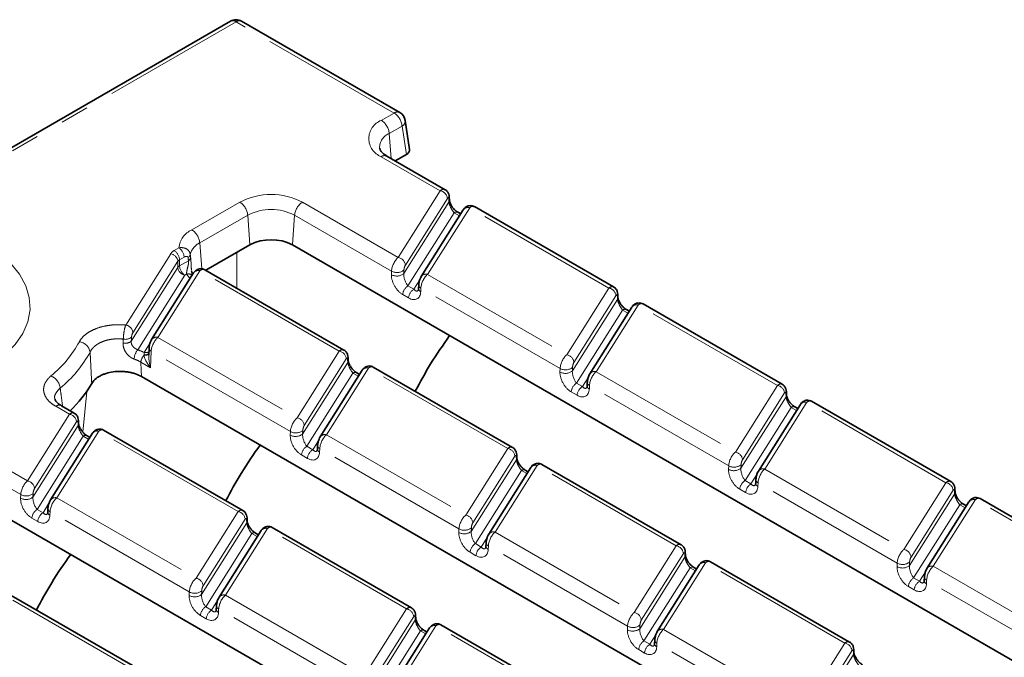
# Model space of a CAD drawing. Units: millimetres. Extents: x 8 to 418, y 1 to 291.
# Drawn here: x 349 to 393, y 141 to 170 of the extents above; entities that cross this region are included whole.
import ezdxf

# ---------------------------------------------------------------- set-up
doc = ezdxf.new("R2010")
doc.units = ezdxf.units.MM
doc.linetypes.add('PHANTOM', pattern=[12.7, 6.35, -1.27, 1.27, -1.27, 1.27, -1.27])

msp = doc.modelspace()

# ---------------------------------------------------------------- linework, layer by layer
at = {"color": 7, "linetype": 'Continuous', "lineweight": 35}
for p, q in [((358.642, 169.506), (344.565, 161.379)), ((366.143, 165.464), (359.142, 169.506)), ((366.581, 163.831), (366.387, 165.106)), ((368.151, 162.046), (365.577, 163.532)), ((366.436, 163.603), (365.945, 163.32)), ((368.341, 161.578), (368.336, 161.717)), ((368.958, 161.154), (367.096, 158.201)), ((368.842, 160.97), (368.717, 161.043)), ((375.616, 157.737), (369.451, 161.296)), ((359.505, 159.602), (357.554, 158.476)), ((397.754, 138.61), (361.391, 159.602)), ((357.015, 158.361), (355.153, 155.407)), ((363.673, 154.944), (357.508, 158.502)), ((366.983, 157.812), (366.977, 157.655)), ((375.806, 157.269), (375.8, 157.407)), ((383.08, 153.428), (376.916, 156.986)), ((376.423, 156.845), (374.561, 153.892)), ((376.307, 156.661), (376.182, 156.733)), ((355.04, 155.019), (355.028, 154.716)), ((363.863, 154.475), (363.857, 154.614)), ((364.48, 154.051), (362.618, 151.098)), ((364.364, 153.868), (364.239, 153.94)), ((371.137, 150.634), (364.973, 154.193)), ((387.594, 134.787), (354.706, 153.773)), ((374.447, 153.503), (374.441, 153.346)), ((383.271, 152.96), (383.265, 153.098)), ((390.545, 149.119), (384.381, 152.677)), ((351.73, 152.15), (351.158, 152.48)), ((383.888, 152.536), (382.026, 149.582)), ((383.772, 152.352), (383.647, 152.424)), ((351.92, 151.682), (351.914, 151.82)), ((359.195, 147.841), (353.03, 151.399)), ((352.537, 151.258), (350.675, 148.305)), ((352.421, 151.074), (352.296, 151.146)), ((362.504, 150.709), (362.498, 150.552)), ((371.328, 150.166), (371.322, 150.304)), ((371.945, 149.742), (370.083, 146.789)), ((371.829, 149.558), (371.704, 149.631)), ((378.602, 146.325), (372.438, 149.884)), ((380.102, 129.424), (345.649, 149.313)), ((381.912, 149.194), (381.906, 149.036)), ((390.736, 148.65), (390.73, 148.789)), ((398.01, 144.809), (391.845, 148.368)), ((350.561, 147.916), (350.555, 147.758)), ((391.352, 148.226), (389.49, 145.273)), ((391.236, 148.043), (391.111, 148.115)), ((359.385, 147.372), (359.379, 147.511)), ((360.002, 146.948), (358.14, 143.995)), ((366.659, 143.531), (360.495, 147.09)), ((359.886, 146.765), (359.761, 146.837)), ((369.969, 146.4), (369.963, 146.243)), ((378.793, 145.857), (378.787, 145.995)), ((379.409, 145.433), (377.547, 142.48)), ((379.294, 145.249), (379.168, 145.321)), ((386.067, 142.016), (379.902, 145.574)), ((389.377, 144.884), (389.371, 144.727)), ((354.716, 140.738), (348.552, 144.296)), ((358.026, 143.607), (358.02, 143.449)), ((366.85, 143.063), (366.844, 143.202)), ((367.466, 142.639), (365.605, 139.686)), ((374.124, 139.222), (367.96, 142.781)), ((367.351, 142.455), (367.226, 142.528)), ((377.434, 142.091), (377.428, 141.933)), ((386.257, 141.547), (386.251, 141.686))]:
    msp.add_line(p, q, dxfattribs=at)
at = {"color": 7, "linetype": 'PHANTOM', "lineweight": 18}
for p, q in [((358.892, 169.481), (344.815, 161.354)), ((365.893, 165.439), (358.892, 169.481)), ((365.327, 165.113), (365.893, 165.439)), ((366.245, 164.863), (365.679, 164.537)), ((366.436, 163.603), (366.245, 164.863)), ((365.679, 164.537), (365.76, 163.427)), ((367.94, 161.999), (365.327, 163.507)), ((366.078, 159.046), (367.94, 161.999)), ((356.936, 160.269), (359.058, 161.493)), ((361.839, 161.493), (366.078, 159.046)), ((366.323, 158.327), (368.322, 161.498)), ((368.253, 161.661), (366.391, 158.708)), ((368.322, 161.498), (368.316, 161.636)), ((359.41, 160.917), (357.288, 159.693)), ((359.41, 160.917), (359.505, 159.602)), ((361.486, 160.917), (361.391, 159.602)), ((365.78, 158.438), (361.486, 160.917)), ((368.551, 161.026), (366.507, 157.785)), ((369.24, 161.248), (367.378, 158.295)), ((368.79, 160.888), (368.551, 161.026)), ((375.405, 157.69), (369.24, 161.248)), ((357.288, 159.693), (357.372, 158.542)), ((354.009, 156.052), (356, 159.211)), ((356.155, 159.351), (356.36, 159.47)), ((358.933, 159.272), (358.931, 157.681)), ((356.313, 158.873), (354.322, 155.714)), ((356.313, 158.601), (356.313, 158.873)), ((356.596, 159.061), (356.391, 158.943)), ((356.391, 158.943), (356.391, 158.671)), ((356.391, 158.671), (356.789, 158.901)), ((354.254, 155.335), (356.313, 158.601)), ((357.297, 158.455), (355.435, 155.502)), ((356.705, 158.308), (356.627, 158.263)), ((363.462, 154.896), (357.297, 158.455)), ((365.775, 158.281), (365.78, 158.438)), ((366.329, 158.484), (366.323, 158.327)), ((367.378, 158.295), (373.543, 154.737)), ((356.627, 158.263), (354.54, 154.953)), ((366.768, 157.635), (367.032, 158.054)), ((366.507, 157.785), (366.768, 157.635)), ((367.081, 157.688), (367.075, 157.53)), ((373.245, 154.129), (367.081, 157.688)), ((373.543, 154.737), (375.405, 157.69)), ((366.533, 157.251), (366.273, 157.401)), ((373.787, 154.018), (375.786, 157.189)), ((375.718, 157.352), (373.856, 154.399)), ((375.786, 157.189), (375.78, 157.327)), ((376.015, 156.717), (373.972, 153.476)), ((376.705, 156.939), (374.843, 153.986)), ((376.255, 156.578), (376.015, 156.717)), ((382.869, 153.381), (376.705, 156.939)), ((354.823, 154.839), (355.089, 155.261)), ((355.435, 155.502), (361.6, 151.943)), ((355.138, 154.894), (355.11, 154.158)), ((361.302, 151.336), (355.138, 154.894)), ((361.6, 151.943), (363.462, 154.896)), ((355.11, 154.158), (354.678, 154.407)), ((361.844, 151.224), (363.843, 154.395)), ((363.775, 154.558), (361.913, 151.605)), ((363.843, 154.395), (363.837, 154.533)), ((364.072, 153.923), (362.029, 150.683)), ((364.762, 154.146), (362.9, 151.193)), ((364.312, 153.785), (364.072, 153.923)), ((370.926, 150.587), (364.762, 154.146)), ((373.239, 153.972), (373.245, 154.129)), ((373.793, 154.175), (373.787, 154.018)), ((374.843, 153.986), (381.007, 150.428)), ((374.232, 153.326), (374.496, 153.745)), ((352.284, 153.115), (352.104, 151.312)), ((373.997, 152.942), (373.737, 153.092)), ((373.972, 153.476), (374.232, 153.326)), ((374.546, 153.379), (374.54, 153.221)), ((380.71, 149.82), (374.546, 153.379)), ((381.007, 150.428), (382.869, 153.381)), ((381.252, 149.708), (383.251, 152.879)), ((383.182, 153.043), (381.321, 150.09)), ((384.17, 152.63), (382.308, 149.677)), ((383.251, 152.879), (383.245, 153.018)), ((390.334, 149.071), (384.17, 152.63)), ((351.519, 152.103), (350.908, 152.455)), ((383.48, 152.408), (381.437, 149.167)), ((383.72, 152.269), (383.48, 152.408)), ((349.657, 149.15), (351.519, 152.103)), ((351.832, 151.765), (349.97, 148.812)), ((349.901, 148.431), (351.901, 151.601)), ((352.819, 151.352), (350.957, 148.399)), ((351.901, 151.601), (351.895, 151.74)), ((358.983, 147.794), (352.819, 151.352)), ((361.296, 151.178), (361.302, 151.336)), ((361.85, 151.382), (361.844, 151.224)), ((346.049, 151.233), (349.657, 149.15)), ((352.129, 151.13), (350.086, 147.889)), ((352.369, 150.991), (352.129, 151.13)), ((362.289, 150.533), (362.553, 150.951)), ((362.9, 151.193), (369.064, 147.634)), ((349.359, 148.542), (345.696, 150.657)), ((362.029, 150.683), (362.289, 150.533)), ((362.603, 150.585), (362.597, 150.428)), ((368.767, 147.026), (362.603, 150.585)), ((369.064, 147.634), (370.926, 150.587)), ((362.054, 150.149), (361.794, 150.299)), ((369.309, 146.915), (371.308, 150.086)), ((371.24, 150.249), (369.378, 147.296)), ((371.308, 150.086), (371.302, 150.224)), ((371.537, 149.614), (369.494, 146.373)), ((372.227, 149.836), (370.365, 146.883)), ((371.777, 149.476), (371.537, 149.614)), ((378.391, 146.278), (372.227, 149.836)), ((380.704, 149.662), (380.71, 149.82)), ((381.258, 149.866), (381.252, 149.708)), ((382.308, 149.677), (388.472, 146.118)), ((381.437, 149.167), (381.697, 149.017)), ((381.697, 149.017), (381.961, 149.436)), ((381.462, 148.633), (381.202, 148.783)), ((382.01, 149.069), (382.004, 148.912)), ((388.175, 145.511), (382.01, 149.069)), ((388.472, 146.118), (390.334, 149.071)), ((390.647, 148.733), (388.785, 145.78)), ((390.716, 148.57), (390.71, 148.708)), ((349.353, 148.385), (349.359, 148.542)), ((349.907, 148.588), (349.901, 148.431)), ((350.957, 148.399), (357.122, 144.84)), ((388.717, 145.399), (390.716, 148.57)), ((391.634, 148.321), (389.772, 145.368)), ((397.799, 144.762), (391.634, 148.321)), ((350.086, 147.889), (350.346, 147.739)), ((350.346, 147.739), (350.61, 148.158)), ((390.945, 148.098), (388.902, 144.858)), ((391.184, 147.96), (390.945, 148.098)), ((350.112, 147.355), (349.852, 147.505)), ((350.66, 147.791), (350.654, 147.634)), ((356.824, 144.233), (350.66, 147.791)), ((357.122, 144.84), (358.983, 147.794)), ((359.297, 147.456), (357.435, 144.502)), ((359.365, 147.292), (359.359, 147.431)), ((357.366, 144.121), (359.365, 147.292)), ((360.284, 147.043), (358.422, 144.09)), ((366.448, 143.484), (360.284, 147.043)), ((368.761, 146.869), (368.767, 147.026)), ((369.315, 147.072), (369.309, 146.915)), ((359.594, 146.82), (357.551, 143.58)), ((359.834, 146.682), (359.594, 146.82)), ((369.754, 146.223), (370.018, 146.642)), ((370.365, 146.883), (376.529, 143.325)), ((369.494, 146.373), (369.754, 146.223)), ((370.067, 146.276), (370.061, 146.118)), ((376.232, 142.717), (370.067, 146.276)), ((376.529, 143.325), (378.391, 146.278)), ((369.519, 145.839), (369.259, 145.989)), ((376.774, 142.606), (378.773, 145.776)), ((378.704, 145.94), (376.842, 142.987)), ((378.773, 145.776), (378.767, 145.915)), ((379.002, 145.305), (376.959, 142.064)), ((379.691, 145.527), (377.829, 142.574)), ((379.241, 145.166), (379.002, 145.305)), ((385.856, 141.969), (379.691, 145.527)), ((388.169, 145.353), (388.175, 145.511)), ((388.723, 145.557), (388.717, 145.399)), ((389.772, 145.368), (395.937, 141.809)), ((388.902, 144.858), (389.162, 144.708)), ((389.162, 144.708), (389.426, 145.126)), ((388.927, 144.324), (388.667, 144.474)), ((389.475, 144.76), (389.469, 144.603)), ((395.639, 141.201), (389.475, 144.76)), ((354.505, 140.691), (348.341, 144.249)), ((356.818, 144.075), (356.824, 144.233)), ((357.372, 144.279), (357.366, 144.121)), ((358.422, 144.09), (364.586, 140.531)), ((357.551, 143.58), (357.811, 143.43)), ((357.811, 143.43), (358.075, 143.848)), ((358.124, 143.482), (358.118, 143.325)), ((364.289, 139.924), (358.124, 143.482)), ((364.586, 140.531), (366.448, 143.484)), ((357.576, 143.046), (357.316, 143.196)), ((366.761, 143.146), (364.899, 140.193)), ((366.83, 142.983), (366.824, 143.121)), ((364.831, 139.812), (366.83, 142.983)), ((367.748, 142.734), (365.887, 139.78)), ((373.913, 139.175), (367.748, 142.734)), ((376.226, 142.56), (376.232, 142.717)), ((376.78, 142.763), (376.774, 142.606)), ((367.059, 142.511), (365.016, 139.271)), ((367.299, 142.373), (367.059, 142.511)), ((377.219, 141.914), (377.483, 142.333)), ((377.829, 142.574), (383.994, 139.015)), ((376.959, 142.064), (377.219, 141.914)), ((377.532, 141.966), (377.526, 141.809)), ((383.696, 138.408), (377.532, 141.966)), ((383.994, 139.015), (385.856, 141.969)), ((376.984, 141.53), (376.724, 141.68)), ((384.238, 138.296), (386.238, 141.467)), ((386.169, 141.631), (384.307, 138.677)), ((386.238, 141.467), (386.232, 141.606))]:
    msp.add_line(p, q, dxfattribs=at)
at = {"color": 7, "linetype": 'PHANTOM', "lineweight": 18, "flags": 128}
msp.add_lwpolyline([(347.785, 159.639), (348.394, 159.236), (348.902, 158.789), (349.301, 158.305), (349.581, 157.795), (349.738, 157.268), (349.77, 156.733), (349.675, 156.201), (349.456, 155.681), (349.116, 155.183), (348.662, 154.717), (348.101, 154.29), (347.446, 153.912), (346.707, 153.589), (345.899, 153.327), (345.037, 153.13), (344.137, 153.004), (343.214, 152.949), (342.288, 152.967), (341.375, 153.058), (340.491, 153.22), (339.654, 153.45), (338.879, 153.743), (338.18, 154.095)], dxfattribs=at)
at = {"color": 7, "linetype": 'Continuous', "lineweight": 35}
for centre, radius, start, end in [((358.892, 169.073), 0.5, 60.0027, 119.9973), ((365.893, 165.031), 0.5, 8.6163, 60.0027), ((360.448, 157.782), 2.049, 62.6097, 117.3903), ((348.01, 156.023), 5.168, 313.196, 330.3496)]:
    msp.add_arc(centre, radius, start, end, dxfattribs=at)
at = {"color": 7, "linetype": 'PHANTOM', "lineweight": 18}
for centre, radius, start, end in [((358.746, 169.28), 0.249, 54.0182, 114.6714), ((359.039, 169.28), 0.249, 65.3286, 125.9818), ((366.039, 165.238), 0.249, 65.3286, 125.9818), ((365.472, 164.786), 0.777, 5.689, 57.1991), ((365.632, 164.31), 0.859, 110.7834, 249.2166), ((364.906, 164.46), 0.777, 5.689, 57.1991), ((366.13, 165.094), 0.258, 296.6225, 2.6524), ((365.94, 163.9), 0.688, 112.2291, 181.272), ((365.473, 163.306), 0.249, 65.3286, 125.9818), ((360.448, 158.81), 3.023, 62.6097, 117.3903), ((367.874, 161.624), 0.381, 5.6203, 80.0243), ((358.637, 160.84), 0.777, 5.689, 57.1991), ((362.259, 160.84), 0.777, 122.8009, 174.311), ((368.184, 161.711), 0.151, 330.2811, 2.0449), ((368.19, 161.573), 0.151, 330.2815, 2.0267), ((360.448, 158.913), 2.257, 62.6097, 117.3903), ((368.648, 160.897), 0.161, 64.4132, 126.8973), ((369.167, 161), 0.259, 73.5455, 143.4757), ((357.346, 159.366), 0.991, 114.4206, 174.0136), ((356.515, 159.616), 0.777, 5.689, 57.1991), ((357.633, 158.978), 0.793, 115.7716, 165.3703), ((356.365, 158.964), 0.44, 118.4285, 145.9348), ((355.934, 158.835), 0.381, 5.6203, 80.0243), ((355.879, 158.92), 0.512, 2.6055, 57.3945), ((356.084, 159.038), 0.512, 2.6055, 57.3945), ((356.651, 159.222), 0.219, 303.3163, 348.7254), ((356.496, 158.75), 0.22, 118.4285, 145.9348), ((356.667, 159.085), 0.221, 303.513, 347.9492), ((366.012, 158.671), 0.381, 5.6203, 80.0243), ((356.496, 158.477), 0.22, 118.4285, 145.9348), ((356.693, 158.638), 0.381, 185.6203, 260.0243), ((356.903, 158.694), 0.512, 182.6055, 237.3945), ((356.777, 158.039), 0.278, 51.5057, 104.983), ((357.498, 158.819), 0.944, 212.784, 227.7449), ((357.224, 158.206), 0.259, 73.5455, 143.4757), ((366.014, 158.72), 0.5, 241.4534, 308.1453), ((366.02, 158.878), 0.5, 241.4534, 308.1453), ((367.305, 158.047), 0.259, 73.5394, 143.5773), ((366.788, 157.35), 0.518, 122.8009, 174.311), ((367.048, 157.2), 0.518, 122.8009, 174.311), ((367.126, 157.672), 0.15, 186.4865, 250.0996), ((367.132, 157.829), 0.15, 186.4901, 250.0991), ((375.338, 157.315), 0.381, 5.6203, 80.0243), ((375.649, 157.402), 0.151, 330.2811, 2.0449), ((375.655, 157.264), 0.151, 330.2815, 2.0267), ((376.112, 156.588), 0.161, 64.4132, 126.8973), ((376.631, 156.69), 0.259, 73.5455, 143.4757), ((353.943, 155.677), 0.381, 5.6203, 80.0243), ((347.522, 157.718), 5.043, 309.0071, 331.5256), ((351.876, 154.754), 0.565, 10.6085, 82.0679), ((353.986, 155.693), 0.448, 258.2034, 306.8219), ((353.995, 155.869), 0.45, 257.9348, 306.7902), ((355.362, 155.253), 0.259, 73.5394, 143.5773), ((347.763, 157.39), 5.311, 309.0071, 331.5256), ((355.088, 154.501), 0.71, 140.4879, 176.2603), ((354.894, 155.127), 0.297, 256.2087, 298.1818), ((355.189, 155.036), 0.15, 186.4901, 250.0991), ((363.396, 154.521), 0.381, 5.6203, 80.0243), ((355.207, 154.35), 0.532, 136.7605, 173.8848), ((354.874, 154.96), 0.23, 255.88, 312.8736), ((354.863, 154.943), 0.232, 259.1497, 316.275), ((363.706, 154.608), 0.151, 330.2811, 2.0449), ((363.712, 154.47), 0.151, 330.2815, 2.0267), ((373.477, 154.361), 0.381, 5.6203, 80.0243), ((364.169, 153.794), 0.161, 64.4132, 126.8973), ((364.688, 153.897), 0.259, 73.5455, 143.4757), ((373.478, 154.411), 0.5, 241.4534, 308.1453), ((373.484, 154.569), 0.5, 241.4534, 308.1453), ((374.769, 153.737), 0.259, 73.5394, 143.5773), ((350.432, 153.172), 0.68, 7.6765, 67.1875), ((374.597, 153.52), 0.15, 186.4901, 250.0991), ((374.253, 153.041), 0.518, 122.8009, 174.311), ((374.513, 152.891), 0.518, 122.8009, 174.311), ((374.591, 153.363), 0.15, 186.4865, 250.0996), ((382.803, 153.005), 0.381, 5.6203, 80.0243), ((383.114, 153.093), 0.151, 330.2811, 2.0449), ((383.12, 152.954), 0.151, 330.2815, 2.0267), ((384.096, 152.381), 0.259, 73.5455, 143.4757), ((351.054, 152.262), 0.242, 64.4132, 126.8973), ((383.577, 152.278), 0.161, 64.4132, 126.8973), ((351.453, 151.727), 0.381, 5.6203, 80.0243), ((351.763, 151.815), 0.151, 330.2811, 2.0449), ((361.534, 151.568), 0.381, 5.6203, 80.0243), ((351.769, 151.676), 0.151, 330.2815, 2.0267), ((352.746, 151.103), 0.259, 73.5455, 143.4757), ((361.541, 151.775), 0.5, 241.4534, 308.1453), ((352.226, 151.001), 0.161, 64.4132, 126.8973), ((361.535, 151.618), 0.5, 241.4534, 308.1453), ((362.827, 150.944), 0.259, 73.5394, 143.5773), ((362.31, 150.247), 0.518, 122.8009, 174.311), ((362.57, 150.097), 0.518, 122.8009, 174.311), ((362.648, 150.569), 0.15, 186.4865, 250.0996), ((362.654, 150.726), 0.15, 186.4901, 250.0991), ((370.86, 150.212), 0.381, 5.6203, 80.0243), ((371.171, 150.299), 0.151, 330.2811, 2.0449), ((371.177, 150.161), 0.151, 330.2815, 2.0267), ((380.941, 150.052), 0.381, 5.6203, 80.0243), ((371.634, 149.485), 0.161, 64.4132, 126.8973), ((372.153, 149.588), 0.259, 73.5455, 143.4757), ((380.943, 150.102), 0.5, 241.4534, 308.1453), ((380.949, 150.259), 0.5, 241.4534, 308.1453), ((382.234, 149.428), 0.259, 73.5394, 143.5773), ((349.591, 148.774), 0.381, 5.6203, 80.0243), ((381.717, 148.732), 0.518, 122.8009, 174.311), ((382.061, 149.211), 0.15, 186.4901, 250.0991), ((381.977, 148.581), 0.518, 122.8009, 174.311), ((382.055, 149.053), 0.15, 186.4865, 250.0996), ((390.268, 148.696), 0.381, 5.6203, 80.0243), ((390.579, 148.783), 0.151, 330.2811, 2.0449), ((349.592, 148.824), 0.5, 241.4534, 308.1453), ((349.598, 148.982), 0.5, 241.4534, 308.1453), ((350.884, 148.15), 0.259, 73.5394, 143.5773), ((390.584, 148.645), 0.151, 330.2815, 2.0267), ((391.561, 148.072), 0.259, 73.5455, 143.4757), ((350.367, 147.454), 0.518, 122.8009, 174.311), ((350.711, 147.933), 0.15, 186.4901, 250.0991), ((391.042, 147.969), 0.161, 64.4132, 126.8973), ((350.627, 147.304), 0.518, 122.8009, 174.311), ((350.705, 147.775), 0.15, 186.4865, 250.0996), ((358.917, 147.418), 0.381, 5.6203, 80.0243), ((359.228, 147.506), 0.151, 330.2811, 2.0449), ((368.998, 147.259), 0.381, 5.6203, 80.0243), ((359.234, 147.367), 0.151, 330.2815, 2.0267), ((360.21, 146.794), 0.259, 73.5455, 143.4757), ((369.006, 147.466), 0.5, 241.4534, 308.1453), ((359.691, 146.691), 0.161, 64.4132, 126.8973), ((369, 147.308), 0.5, 241.4534, 308.1453), ((370.291, 146.635), 0.259, 73.5394, 143.5773), ((369.774, 145.938), 0.518, 122.8009, 174.311), ((370.035, 145.788), 0.518, 122.8009, 174.311), ((370.113, 146.26), 0.15, 186.4865, 250.0996), ((370.119, 146.417), 0.15, 186.4901, 250.0991), ((378.325, 145.902), 0.381, 5.6203, 80.0243), ((388.406, 145.743), 0.381, 5.6203, 80.0243), ((378.636, 145.99), 0.151, 330.2811, 2.0449), ((378.642, 145.851), 0.151, 330.2815, 2.0267), ((379.099, 145.176), 0.161, 64.4132, 126.8973), ((379.618, 145.278), 0.259, 73.5455, 143.4757), ((388.408, 145.793), 0.5, 241.4534, 308.1453), ((388.414, 145.95), 0.5, 241.4534, 308.1453), ((389.699, 145.119), 0.259, 73.5394, 143.5773), ((357.056, 144.465), 0.381, 5.6203, 80.0243), ((389.182, 144.422), 0.518, 122.8009, 174.311), ((389.526, 144.901), 0.15, 186.4901, 250.0991), ((389.442, 144.272), 0.518, 122.8009, 174.311), ((389.52, 144.744), 0.15, 186.4865, 250.0996), ((357.057, 144.515), 0.5, 241.4534, 308.1453), ((357.063, 144.672), 0.5, 241.4534, 308.1453), ((358.348, 143.841), 0.259, 73.5394, 143.5773), ((357.832, 143.144), 0.518, 122.8009, 174.311), ((358.176, 143.624), 0.15, 186.4901, 250.0991), ((366.382, 143.109), 0.381, 5.6203, 80.0243), ((358.092, 142.994), 0.518, 122.8009, 174.311), ((358.17, 143.466), 0.15, 186.4865, 250.0996), ((366.693, 143.196), 0.151, 330.2811, 2.0449), ((366.699, 143.058), 0.151, 330.2815, 2.0267), ((376.463, 142.949), 0.381, 5.6203, 80.0243), ((367.675, 142.485), 0.259, 73.5455, 143.4757), ((376.465, 142.999), 0.5, 241.4534, 308.1453), ((376.471, 143.157), 0.5, 241.4534, 308.1453), ((377.756, 142.325), 0.259, 73.5394, 143.5773), ((367.156, 142.382), 0.161, 64.4132, 126.8973), ((377.239, 141.629), 0.518, 122.8009, 174.311), ((377.499, 141.479), 0.518, 122.8009, 174.311), ((377.577, 141.95), 0.15, 186.4865, 250.0996), ((377.583, 142.108), 0.15, 186.4901, 250.0991), ((385.79, 141.593), 0.381, 5.6203, 80.0243), ((386.1, 141.681), 0.151, 330.2811, 2.0449), ((386.106, 141.542), 0.151, 330.2815, 2.0267)]:
    msp.add_arc(centre, radius, start, end, dxfattribs=at)
at = {"color": 7, "linetype": 'Continuous', "lineweight": 35}
msp.add_ellipse((366.079, 163.806), major_axis=(0.504, 0), ratio=0.572919, start_param=5.501585, end_param=6.369781, dxfattribs=at)
at = {"color": 7, "linetype": 'PHANTOM', "lineweight": 18}
for centre, major_axis, ratio, start_param, end_param in [((367.94, 161.591), (0.199, 0.462), 0.482555, 6.226877, 7.011938), ((368.253, 161.525), (0.041, 0.168), 0.285463, 5.500915, 6.984444), ((368.529, 161.263), (-0.181, 0.329), 0.311888, 0.621255, 2.192052), ((369.24, 160.84), (0.199, 0.462), 0.482555, 6.226621, 7.011938), ((366.078, 158.638), (0.199, 0.462), 0.482555, 0.728753, 2.212283), ((357.297, 158.047), (0.199, 0.462), 0.482555, 6.226621, 7.011938), ((366.529, 158.093), (-0.133, 0.382), 0.419552, 0.774319, 2.345115), ((366.391, 158.572), (0.041, 0.168), 0.285463, 0.701259, 2.184789), ((367.378, 157.887), (0.199, 0.462), 0.482555, 0.728753, 2.212283), ((366.295, 157.981), (-0.366, 0.614), 0.602177, 0.747523, 2.31832), ((366.555, 157.831), (-0.366, 0.614), 0.602177, 2.31832, 3.889116), ((366.79, 157.942), (-0.133, 0.382), 0.419552, 2.345115, 3.469601), ((375.405, 157.282), (0.199, 0.462), 0.482555, 6.226877, 7.011938), ((375.718, 157.216), (0.041, 0.168), 0.285463, 5.500915, 6.984444), ((375.993, 156.954), (-0.181, 0.329), 0.311888, 0.621255, 2.192052), ((376.705, 156.531), (0.199, 0.462), 0.482555, 6.226621, 7.011938), ((355.435, 155.094), (0.199, 0.462), 0.482555, 0.728753, 2.212283), ((363.462, 154.488), (0.199, 0.462), 0.482555, 6.226877, 7.011938), ((355.345, 154.269), (-0.491, 0.553), 0.339466, 0.396479, 1.472779), ((355.345, 154.269), (-0.199, 0.73), 0.338715, 0.824236, 1.631926), ((363.775, 154.422), (0.041, 0.168), 0.285463, 5.500915, 6.984444), ((364.05, 154.161), (-0.181, 0.329), 0.311888, 0.621255, 2.192052), ((373.543, 154.329), (0.199, 0.462), 0.482555, 0.728753, 2.212283), ((373.856, 154.263), (0.041, 0.168), 0.285463, 0.701259, 2.184789), ((364.762, 153.737), (0.199, 0.462), 0.482555, 6.226621, 7.011938), ((373.759, 153.671), (-0.366, 0.614), 0.602177, 0.747523, 2.31832), ((373.994, 153.783), (-0.133, 0.382), 0.419552, 0.774319, 2.345115), ((374.843, 153.578), (0.199, 0.462), 0.482555, 0.728753, 2.212283), ((374.019, 153.521), (-0.366, 0.614), 0.602177, 2.31832, 3.889116), ((374.254, 153.633), (-0.133, 0.382), 0.419552, 2.345115, 3.469601), ((382.869, 152.972), (0.199, 0.462), 0.482555, 6.226877, 7.011938), ((383.182, 152.907), (0.041, 0.168), 0.285463, 5.500915, 6.984444), ((383.458, 152.645), (-0.181, 0.329), 0.311888, 0.621255, 2.192052), ((384.17, 152.222), (0.199, 0.462), 0.482555, 6.226621, 7.011938), ((351.519, 151.695), (0.199, 0.462), 0.482555, 6.226877, 7.011938), ((351.832, 151.629), (0.041, 0.168), 0.285463, 5.500915, 6.984444), ((361.6, 151.535), (0.199, 0.462), 0.482555, 0.728753, 2.212283), ((352.107, 151.367), (-0.181, 0.329), 0.311888, 0.621255, 2.192052), ((352.819, 150.944), (0.199, 0.462), 0.482555, 6.226621, 7.011938), ((361.913, 151.469), (0.041, 0.168), 0.285463, 0.701259, 2.184789), ((361.816, 150.878), (-0.366, 0.614), 0.602177, 0.747523, 2.31832), ((362.051, 150.99), (-0.133, 0.382), 0.419552, 0.774319, 2.345115), ((362.9, 150.784), (0.199, 0.462), 0.482555, 0.728753, 2.212283), ((362.311, 150.84), (-0.133, 0.382), 0.419552, 2.345115, 3.469601), ((370.926, 150.179), (0.199, 0.462), 0.482555, 6.226877, 7.011938), ((362.076, 150.728), (-0.366, 0.614), 0.602177, 2.31832, 3.889116), ((371.24, 150.113), (0.041, 0.168), 0.285463, 5.500915, 6.984444), ((371.515, 149.851), (-0.181, 0.329), 0.311888, 0.621255, 2.192052), ((381.007, 150.019), (0.199, 0.462), 0.482555, 0.728753, 2.212283), ((381.321, 149.953), (0.041, 0.168), 0.285463, 0.701259, 2.184789), ((372.227, 149.428), (0.199, 0.462), 0.482555, 6.226621, 7.011938), ((381.224, 149.362), (-0.366, 0.614), 0.602177, 0.747523, 2.31832), ((381.459, 149.474), (-0.133, 0.382), 0.419552, 0.774319, 2.345115), ((382.308, 149.269), (0.199, 0.462), 0.482555, 0.728753, 2.212283), ((349.657, 148.741), (0.199, 0.462), 0.482555, 0.728753, 2.212283), ((390.334, 148.663), (0.199, 0.462), 0.482555, 6.226877, 7.011938), ((349.97, 148.676), (0.041, 0.168), 0.285463, 0.701259, 2.184789), ((381.484, 149.212), (-0.366, 0.614), 0.602177, 2.31832, 3.889116), ((381.719, 149.324), (-0.133, 0.382), 0.419552, 2.345115, 3.469601), ((390.647, 148.597), (0.041, 0.168), 0.285463, 5.500915, 6.984444), ((349.874, 148.084), (-0.366, 0.614), 0.602177, 0.747523, 2.31832), ((350.108, 148.196), (-0.133, 0.382), 0.419552, 0.774319, 2.345115), ((350.957, 147.991), (0.199, 0.462), 0.482555, 0.728753, 2.212283), ((390.923, 148.336), (-0.181, 0.329), 0.311888, 0.621255, 2.192052), ((391.634, 147.912), (0.199, 0.462), 0.482555, 6.226621, 7.011938), ((358.983, 147.385), (0.199, 0.462), 0.482555, 6.226877, 7.011938), ((350.134, 147.934), (-0.366, 0.614), 0.602177, 2.31832, 3.889116), ((350.368, 148.046), (-0.133, 0.382), 0.419552, 2.345115, 3.469601), ((359.297, 147.319), (0.041, 0.168), 0.285463, 5.500915, 6.984444), ((369.064, 147.226), (0.199, 0.462), 0.482555, 0.728753, 2.212283), ((359.572, 147.058), (-0.181, 0.329), 0.311888, 0.621255, 2.192052), ((360.284, 146.635), (0.199, 0.462), 0.482555, 6.226621, 7.011938), ((369.378, 147.16), (0.041, 0.168), 0.285463, 0.701259, 2.184789), ((369.281, 146.569), (-0.366, 0.614), 0.602177, 0.747523, 2.31832), ((369.516, 146.68), (-0.133, 0.382), 0.419552, 0.774319, 2.345115), ((370.365, 146.475), (0.199, 0.462), 0.482555, 0.728753, 2.212283), ((369.541, 146.419), (-0.366, 0.614), 0.602177, 2.31832, 3.889116), ((369.776, 146.53), (-0.133, 0.382), 0.419552, 2.345115, 3.469601), ((378.391, 145.87), (0.199, 0.462), 0.482555, 6.226877, 7.011938), ((388.472, 145.71), (0.199, 0.462), 0.482555, 0.728753, 2.212283), ((378.704, 145.804), (0.041, 0.168), 0.285463, 5.500915, 6.984444), ((378.98, 145.542), (-0.181, 0.329), 0.311888, 0.621255, 2.192052), ((388.785, 145.644), (0.041, 0.168), 0.285463, 0.701259, 2.184789), ((379.691, 145.119), (0.199, 0.462), 0.482555, 6.226621, 7.011938), ((388.689, 145.053), (-0.366, 0.614), 0.602177, 0.747523, 2.31832), ((388.924, 145.165), (-0.133, 0.382), 0.419552, 0.774319, 2.345115), ((389.772, 144.959), (0.199, 0.462), 0.482555, 0.728753, 2.212283), ((357.122, 144.432), (0.199, 0.462), 0.482555, 0.728753, 2.212283), ((357.435, 144.366), (0.041, 0.168), 0.285463, 0.701259, 2.184789), ((388.949, 144.903), (-0.366, 0.614), 0.602177, 2.31832, 3.889116), ((389.184, 145.015), (-0.133, 0.382), 0.419552, 2.345115, 3.469601), ((357.338, 143.775), (-0.366, 0.614), 0.602177, 0.747523, 2.31832), ((357.573, 143.887), (-0.133, 0.382), 0.419552, 0.774319, 2.345115), ((358.422, 143.681), (0.199, 0.462), 0.482555, 0.728753, 2.212283), ((366.448, 143.076), (0.199, 0.462), 0.482555, 6.226877, 7.011938), ((357.598, 143.625), (-0.366, 0.614), 0.602177, 2.31832, 3.889116), ((357.833, 143.737), (-0.133, 0.382), 0.419552, 2.345115, 3.469601), ((366.761, 143.01), (0.041, 0.168), 0.285463, 5.500915, 6.984444), ((376.529, 142.916), (0.199, 0.462), 0.482555, 0.728753, 2.212283), ((367.037, 142.748), (-0.181, 0.329), 0.311888, 0.621255, 2.192052), ((367.748, 142.325), (0.199, 0.462), 0.482555, 6.226621, 7.011938), ((376.981, 142.371), (-0.133, 0.382), 0.419552, 0.774319, 2.345115), ((376.842, 142.851), (0.041, 0.168), 0.285463, 0.701259, 2.184789), ((376.746, 142.259), (-0.366, 0.614), 0.602177, 0.747523, 2.31832), ((377.829, 142.166), (0.199, 0.462), 0.482555, 0.728753, 2.212283), ((377.006, 142.109), (-0.366, 0.614), 0.602177, 2.31832, 3.889116), ((377.241, 142.221), (-0.133, 0.382), 0.419552, 2.345115, 3.469601), ((385.856, 141.56), (0.199, 0.462), 0.482555, 6.226877, 7.011938), ((386.169, 141.494), (0.041, 0.168), 0.285463, 5.500915, 6.984444), ((386.444, 141.233), (-0.181, 0.329), 0.311888, 0.621255, 2.192052)]:
    msp.add_ellipse(centre, major_axis=major_axis, ratio=ratio, start_param=start_param, end_param=end_param, dxfattribs=at)
at = {"color": 7, "linetype": 'Continuous', "lineweight": 35}
for points, knots in [([(365.577, 163.532), (365.539, 163.556), (365.427, 163.625), (365.309, 163.744), (365.258, 163.837), (365.257, 163.87), (365.257, 163.883)], [0, 0, 0, 0, 0.168034, 0.486454, 0.808404, 1, 1, 1, 1]), ([(368.336, 161.717), (368.331, 161.76), (368.322, 161.844), (368.26, 161.955), (368.198, 162.025), (368.155, 162.042), (368.149, 162.044)], [0, 0, 0, 0, 0.337855, 0.653284, 0.954919, 1, 1, 1, 1]), ([(368.717, 161.043), (368.695, 161.057), (368.639, 161.092), (368.543, 161.181), (368.452, 161.296), (368.389, 161.408), (368.354, 161.499), (368.343, 161.553), (368.342, 161.573), (368.341, 161.578)], [0, 0, 0, 0, 0.143193, 0.351145, 0.536378, 0.694947, 0.829937, 0.950348, 1, 1, 1, 1]), ([(369.45, 161.293), (369.417, 161.31), (369.345, 161.345), (369.226, 161.345), (369.12, 161.31), (369.038, 161.255), (368.988, 161.2), (368.965, 161.164), (368.958, 161.154)], [0, 0, 0, 0, 0.189484, 0.413576, 0.597471, 0.763767, 0.930453, 1, 1, 1, 1]), ([(356.961, 158.275), (356.955, 158.294), (356.941, 158.339), (356.932, 158.408), (356.927, 158.448)], [0, 0, 0, 0, 0.4157163, 1, 1, 1, 1]), ([(357.507, 158.5), (357.474, 158.516), (357.402, 158.552), (357.283, 158.551), (357.177, 158.517), (357.095, 158.461), (357.045, 158.406), (357.022, 158.371), (357.015, 158.361)], [0, 0, 0, 0, 0.189484, 0.413576, 0.597471, 0.763767, 0.930453, 1, 1, 1, 1]), ([(367.096, 158.201), (367.079, 158.17), (367.039, 158.098), (366.997, 157.962), (366.987, 157.862), (366.983, 157.812)], [0, 0, 0, 0, 0.276893, 0.642551, 1, 1, 1, 1]), ([(366.977, 157.655), (366.975, 157.639), (366.972, 157.607), (366.964, 157.595), (366.966, 157.598), (366.967, 157.598)], [0, 0, 0, 0, 0.4499, 0.966768, 1, 1, 1, 1]), ([(375.8, 157.407), (375.796, 157.451), (375.787, 157.534), (375.725, 157.646), (375.663, 157.716), (375.619, 157.733), (375.614, 157.735)], [0, 0, 0, 0, 0.337855, 0.653284, 0.954919, 1, 1, 1, 1]), ([(376.182, 156.733), (376.159, 156.748), (376.104, 156.783), (376.008, 156.872), (375.917, 156.987), (375.854, 157.098), (375.819, 157.19), (375.808, 157.244), (375.807, 157.263), (375.806, 157.269)], [0, 0, 0, 0, 0.143193, 0.351145, 0.536378, 0.694947, 0.829937, 0.950348, 1, 1, 1, 1]), ([(376.915, 156.984), (376.882, 157), (376.81, 157.036), (376.69, 157.035), (376.585, 157.001), (376.503, 156.945), (376.453, 156.89), (376.43, 156.855), (376.423, 156.845)], [0, 0, 0, 0, 0.189484, 0.413576, 0.597471, 0.763767, 0.930453, 1, 1, 1, 1]), ([(355.153, 155.407), (355.136, 155.376), (355.097, 155.304), (355.055, 155.168), (355.045, 155.068), (355.04, 155.019)], [0, 0, 0, 0, 0.276893, 0.642551, 1, 1, 1, 1]), ([(366.832, 153.12), (367.052, 153.529), (367.519, 154.396), (368.065, 155.173), (368.354, 155.582)], [0, 0, 0, 0, 0.472834, 1, 1, 1, 1]), ([(363.857, 154.614), (363.853, 154.657), (363.844, 154.741), (363.782, 154.852), (363.72, 154.922), (363.676, 154.939), (363.671, 154.941)], [0, 0, 0, 0, 0.337855, 0.653284, 0.954919, 1, 1, 1, 1]), ([(364.239, 153.94), (364.217, 153.954), (364.161, 153.989), (364.065, 154.078), (363.974, 154.194), (363.911, 154.305), (363.876, 154.396), (363.865, 154.451), (363.864, 154.47), (363.863, 154.475)], [0, 0, 0, 0, 0.143193, 0.351145, 0.536378, 0.694947, 0.829937, 0.950348, 1, 1, 1, 1]), ([(354.706, 153.773), (354.625, 153.82), (354.535, 153.86), (354.389, 153.91), (354.338, 153.925), (354.233, 153.951), (354.127, 153.972), (354.016, 153.986), (353.904, 153.996), (353.847, 153.999), (353.677, 154.001), (353.564, 153.994), (353.342, 153.963), (353.237, 153.94), (353.087, 153.893), (353.038, 153.875), (352.946, 153.837), (352.903, 153.816), (352.779, 153.749), (352.705, 153.698), (352.585, 153.588), (352.537, 153.529), (352.502, 153.466)], [0, 0, 0, 0, 0.125, 0.125, 0.1875, 0.1875, 0.25, 0.3125, 0.3125, 0.375, 0.375, 0.5, 0.5, 0.625, 0.625, 0.6875, 0.6875, 0.75, 0.75, 0.875, 0.875, 1, 1, 1, 1]), ([(364.972, 154.19), (364.939, 154.207), (364.867, 154.243), (364.748, 154.242), (364.642, 154.208), (364.56, 154.152), (364.51, 154.097), (364.487, 154.062), (364.48, 154.051)], [0, 0, 0, 0, 0.189484, 0.413576, 0.597471, 0.763767, 0.930453, 1, 1, 1, 1]), ([(374.561, 153.892), (374.544, 153.861), (374.504, 153.788), (374.462, 153.653), (374.452, 153.552), (374.447, 153.503)], [0, 0, 0, 0, 0.276893, 0.642551, 1, 1, 1, 1]), ([(374.441, 153.346), (374.44, 153.33), (374.437, 153.297), (374.428, 153.285), (374.431, 153.289), (374.431, 153.289)], [0, 0, 0, 0, 0.4499, 0.966768, 1, 1, 1, 1]), ([(383.265, 153.098), (383.26, 153.141), (383.252, 153.225), (383.19, 153.337), (383.128, 153.407), (383.084, 153.423), (383.078, 153.426)], [0, 0, 0, 0, 0.337855, 0.653284, 0.954919, 1, 1, 1, 1]), ([(351.162, 152.481), (351.151, 152.487), (351.056, 152.531), (350.955, 152.63), (350.882, 152.73), (350.879, 152.759), (350.877, 152.772)], [0, 0, 0, 0, 0.044772, 0.388395, 0.731017, 1, 1, 1, 1]), ([(383.647, 152.424), (383.624, 152.438), (383.569, 152.473), (383.472, 152.563), (383.382, 152.678), (383.319, 152.789), (383.284, 152.88), (383.272, 152.935), (383.271, 152.954), (383.271, 152.96)], [0, 0, 0, 0, 0.143193, 0.351145, 0.536378, 0.694947, 0.829937, 0.950348, 1, 1, 1, 1]), ([(384.38, 152.675), (384.347, 152.691), (384.275, 152.727), (384.155, 152.726), (384.049, 152.692), (383.968, 152.636), (383.918, 152.581), (383.894, 152.546), (383.888, 152.536)], [0, 0, 0, 0, 0.189484, 0.413576, 0.597471, 0.763767, 0.930453, 1, 1, 1, 1]), ([(351.914, 151.82), (351.91, 151.864), (351.901, 151.947), (351.839, 152.059), (351.777, 152.129), (351.734, 152.146), (351.728, 152.148)], [0, 0, 0, 0, 0.337855, 0.653284, 0.954919, 1, 1, 1, 1]), ([(352.296, 151.146), (352.274, 151.161), (352.218, 151.195), (352.122, 151.285), (352.031, 151.4), (351.968, 151.511), (351.933, 151.602), (351.922, 151.657), (351.921, 151.676), (351.92, 151.682)], [0, 0, 0, 0, 0.1431935, 0.3511455, 0.5363783, 0.694947, 0.8299374, 0.9503478, 1, 1, 1, 1]), ([(353.029, 151.397), (352.996, 151.413), (352.924, 151.449), (352.805, 151.448), (352.699, 151.414), (352.617, 151.358), (352.567, 151.303), (352.544, 151.268), (352.537, 151.258)], [0, 0, 0, 0, 0.189484, 0.413576, 0.597471, 0.763767, 0.930453, 1, 1, 1, 1]), ([(362.618, 151.098), (362.601, 151.067), (362.561, 150.995), (362.519, 150.859), (362.509, 150.759), (362.504, 150.709)], [0, 0, 0, 0, 0.276893, 0.642551, 1, 1, 1, 1]), ([(358.441, 148.276), (358.661, 148.685), (359.128, 149.552), (359.674, 150.329), (359.963, 150.738)], [0, 0, 0, 0, 0.472834, 1, 1, 1, 1]), ([(362.498, 150.552), (362.497, 150.537), (362.494, 150.504), (362.485, 150.492), (362.488, 150.495), (362.488, 150.495)], [0, 0, 0, 0, 0.4499, 0.966768, 1, 1, 1, 1]), ([(371.322, 150.304), (371.317, 150.348), (371.309, 150.432), (371.247, 150.543), (371.185, 150.613), (371.141, 150.63), (371.135, 150.632)], [0, 0, 0, 0, 0.3378549, 0.653284, 0.9549194, 1, 1, 1, 1]), ([(371.704, 149.631), (371.681, 149.645), (371.626, 149.68), (371.529, 149.769), (371.439, 149.884), (371.376, 149.995), (371.341, 150.087), (371.33, 150.141), (371.328, 150.16), (371.328, 150.166)], [0, 0, 0, 0, 0.143193, 0.351145, 0.536378, 0.694947, 0.829937, 0.950348, 1, 1, 1, 1]), ([(372.437, 149.881), (372.404, 149.897), (372.332, 149.933), (372.212, 149.933), (372.106, 149.898), (372.025, 149.843), (371.975, 149.788), (371.952, 149.752), (371.945, 149.742)], [0, 0, 0, 0, 0.189484, 0.413576, 0.597471, 0.763767, 0.930453, 1, 1, 1, 1]), ([(382.026, 149.582), (382.009, 149.551), (381.969, 149.479), (381.927, 149.343), (381.917, 149.243), (381.912, 149.194)], [0, 0, 0, 0, 0.276893, 0.642551, 1, 1, 1, 1]), ([(381.906, 149.036), (381.905, 149.021), (381.902, 148.988), (381.893, 148.976), (381.896, 148.979), (381.896, 148.979)], [0, 0, 0, 0, 0.4499, 0.9667675, 1, 1, 1, 1]), ([(390.73, 148.789), (390.725, 148.832), (390.716, 148.916), (390.654, 149.027), (390.592, 149.097), (390.549, 149.114), (390.543, 149.116)], [0, 0, 0, 0, 0.337855, 0.653284, 0.954919, 1, 1, 1, 1]), ([(350.675, 148.305), (350.658, 148.273), (350.618, 148.201), (350.576, 148.065), (350.566, 147.965), (350.561, 147.916)], [0, 0, 0, 0, 0.276893, 0.642551, 1, 1, 1, 1]), ([(391.111, 148.115), (391.089, 148.129), (391.034, 148.164), (390.937, 148.253), (390.846, 148.369), (390.783, 148.48), (390.748, 148.571), (390.737, 148.626), (390.736, 148.645), (390.736, 148.65)], [0, 0, 0, 0, 0.143193, 0.351145, 0.536378, 0.694947, 0.829937, 0.950348, 1, 1, 1, 1]), ([(391.844, 148.365), (391.811, 148.382), (391.739, 148.418), (391.62, 148.417), (391.514, 148.383), (391.432, 148.327), (391.382, 148.272), (391.359, 148.237), (391.352, 148.226)], [0, 0, 0, 0, 0.189484, 0.413576, 0.597471, 0.763767, 0.930453, 1, 1, 1, 1]), ([(359.379, 147.511), (359.375, 147.554), (359.366, 147.638), (359.304, 147.75), (359.242, 147.819), (359.198, 147.836), (359.193, 147.839)], [0, 0, 0, 0, 0.337855, 0.653284, 0.954919, 1, 1, 1, 1]), ([(350.555, 147.758), (350.554, 147.743), (350.551, 147.71), (350.542, 147.698), (350.545, 147.701), (350.545, 147.702)], [0, 0, 0, 0, 0.4499, 0.966768, 1, 1, 1, 1]), ([(359.761, 146.837), (359.738, 146.851), (359.683, 146.886), (359.587, 146.975), (359.496, 147.091), (359.433, 147.202), (359.398, 147.293), (359.387, 147.348), (359.385, 147.367), (359.385, 147.372)], [0, 0, 0, 0, 0.143193, 0.351145, 0.536378, 0.694947, 0.829937, 0.950348, 1, 1, 1, 1]), ([(360.494, 147.087), (360.461, 147.104), (360.389, 147.14), (360.269, 147.139), (360.164, 147.105), (360.082, 147.049), (360.032, 146.994), (360.009, 146.959), (360.002, 146.948)], [0, 0, 0, 0, 0.189484, 0.413576, 0.597471, 0.763767, 0.930453, 1, 1, 1, 1]), ([(370.083, 146.789), (370.066, 146.758), (370.026, 146.685), (369.984, 146.55), (369.974, 146.45), (369.969, 146.4)], [0, 0, 0, 0, 0.2768929, 0.6425507, 1, 1, 1, 1]), ([(369.963, 146.243), (369.962, 146.227), (369.959, 146.194), (369.95, 146.183), (369.953, 146.186), (369.953, 146.186)], [0, 0, 0, 0, 0.4499, 0.966768, 1, 1, 1, 1]), ([(378.787, 145.995), (378.782, 146.039), (378.773, 146.122), (378.712, 146.234), (378.649, 146.304), (378.606, 146.321), (378.6, 146.323)], [0, 0, 0, 0, 0.3378549, 0.653284, 0.9549194, 1, 1, 1, 1]), ([(350.05, 143.432), (350.27, 143.841), (350.737, 144.708), (351.283, 145.485), (351.572, 145.894)], [0, 0, 0, 0, 0.472834, 1, 1, 1, 1]), ([(379.168, 145.321), (379.146, 145.336), (379.091, 145.371), (378.994, 145.46), (378.903, 145.575), (378.84, 145.686), (378.805, 145.777), (378.794, 145.832), (378.793, 145.851), (378.793, 145.857)], [0, 0, 0, 0, 0.143193, 0.351145, 0.536378, 0.694947, 0.829937, 0.950348, 1, 1, 1, 1]), ([(379.902, 145.572), (379.869, 145.588), (379.796, 145.624), (379.677, 145.623), (379.571, 145.589), (379.49, 145.533), (379.439, 145.478), (379.416, 145.443), (379.409, 145.433)], [0, 0, 0, 0, 0.189484, 0.413576, 0.597471, 0.763767, 0.930453, 1, 1, 1, 1]), ([(389.49, 145.273), (389.473, 145.242), (389.433, 145.17), (389.392, 145.034), (389.382, 144.934), (389.377, 144.884)], [0, 0, 0, 0, 0.276893, 0.642551, 1, 1, 1, 1]), ([(389.371, 144.727), (389.369, 144.712), (389.367, 144.679), (389.358, 144.667), (389.36, 144.67), (389.361, 144.67)], [0, 0, 0, 0, 0.4499, 0.966768, 1, 1, 1, 1]), ([(358.14, 143.995), (358.123, 143.964), (358.083, 143.892), (358.041, 143.756), (358.031, 143.656), (358.026, 143.607)], [0, 0, 0, 0, 0.276893, 0.642551, 1, 1, 1, 1]), ([(366.844, 143.202), (366.839, 143.245), (366.83, 143.329), (366.769, 143.44), (366.707, 143.51), (366.663, 143.527), (366.657, 143.529)], [0, 0, 0, 0, 0.337855, 0.653284, 0.954919, 1, 1, 1, 1]), ([(358.02, 143.449), (358.019, 143.434), (358.016, 143.401), (358.007, 143.389), (358.01, 143.392), (358.01, 143.392)], [0, 0, 0, 0, 0.4499, 0.966768, 1, 1, 1, 1]), ([(367.226, 142.528), (367.203, 142.542), (367.148, 142.577), (367.051, 142.666), (366.96, 142.782), (366.897, 142.893), (366.862, 142.984), (366.851, 143.039), (366.85, 143.058), (366.85, 143.063)], [0, 0, 0, 0, 0.143193, 0.351145, 0.536378, 0.694947, 0.829937, 0.950348, 1, 1, 1, 1]), ([(367.959, 142.778), (367.926, 142.795), (367.854, 142.831), (367.734, 142.83), (367.628, 142.796), (367.547, 142.74), (367.497, 142.685), (367.473, 142.65), (367.466, 142.639)], [0, 0, 0, 0, 0.189484, 0.413576, 0.597471, 0.763767, 0.930453, 1, 1, 1, 1]), ([(377.547, 142.48), (377.53, 142.448), (377.491, 142.376), (377.449, 142.24), (377.439, 142.14), (377.434, 142.091)], [0, 0, 0, 0, 0.276893, 0.642551, 1, 1, 1, 1]), ([(377.428, 141.933), (377.426, 141.918), (377.424, 141.885), (377.415, 141.873), (377.418, 141.876), (377.418, 141.877)], [0, 0, 0, 0, 0.4499, 0.966768, 1, 1, 1, 1]), ([(386.251, 141.686), (386.247, 141.729), (386.238, 141.813), (386.176, 141.925), (386.114, 141.994), (386.071, 142.011), (386.065, 142.014)], [0, 0, 0, 0, 0.337855, 0.653284, 0.954919, 1, 1, 1, 1]), ([(386.633, 141.012), (386.611, 141.026), (386.555, 141.061), (386.459, 141.15), (386.368, 141.266), (386.305, 141.377), (386.27, 141.468), (386.259, 141.523), (386.258, 141.542), (386.257, 141.547)], [0, 0, 0, 0, 0.143193, 0.351145, 0.536378, 0.694947, 0.829937, 0.950348, 1, 1, 1, 1])]:
    msp.add_open_spline(points, degree=3, knots=knots, dxfattribs=at)
at = {"color": 7, "linetype": 'PHANTOM', "lineweight": 18}
for points, knots in [([(356.36, 159.47), (356.421, 159.481), (356.481, 159.483), (356.596, 159.468), (356.65, 159.45), (356.743, 159.398), (356.783, 159.362), (356.842, 159.279), (356.86, 159.23), (356.866, 159.179)], [0, 0, 0, 0, 0.25, 0.25, 0.5, 0.5, 0.75, 0.75, 1, 1, 1, 1]), ([(356.771, 159.038), (356.769, 159.058), (356.759, 159.072), (356.734, 159.09), (356.719, 159.093), (356.686, 159.094), (356.669, 159.091), (356.633, 159.08), (356.615, 159.072), (356.596, 159.061)], [0, 0, 0, 0, 0.25, 0.25, 0.5, 0.5, 0.75, 0.75, 1, 1, 1, 1]), ([(356.789, 158.901), (356.795, 158.88), (356.796, 158.852), (356.792, 158.793), (356.786, 158.763), (356.769, 158.676), (356.754, 158.622), (356.73, 158.521), (356.72, 158.473), (356.706, 158.383), (356.703, 158.343), (356.705, 158.308)], [0, 0, 0, 0, 0.125, 0.125, 0.25, 0.25, 0.5, 0.5, 0.75, 0.75, 1, 1, 1, 1]), ([(356.883, 159.039), (356.888, 158.995), (356.897, 158.908), (356.905, 158.734), (356.908, 158.585), (356.921, 158.501), (356.924, 158.483)], [0, 0, 0, 0, 0.271086, 0.532707, 0.89902, 1, 1, 1, 1]), ([(351.954, 155.313), (351.986, 155.375), (352.028, 155.434), (352.127, 155.548), (352.186, 155.601), (352.32, 155.704), (352.394, 155.751), (352.556, 155.836), (352.644, 155.875), (352.833, 155.943), (352.931, 155.972), (353.135, 156.018), (353.242, 156.036), (353.46, 156.061), (353.569, 156.067), (353.789, 156.069), (353.9, 156.063), (354.009, 156.052)], [0, 0, 0, 0, 0.125, 0.125, 0.25, 0.25, 0.375, 0.375, 0.5, 0.5, 0.625, 0.625, 0.75, 0.75, 0.875, 0.875, 1, 1, 1, 1]), ([(353.901, 155.429), (353.903, 155.482), (353.907, 155.539), (353.919, 155.656), (353.927, 155.715), (353.956, 155.885), (353.982, 155.986), (354.009, 156.052)], [0, 0, 0, 0, 0.25, 0.25, 0.5, 0.5, 1, 1, 1, 1]), ([(354.322, 155.714), (354.308, 155.693), (354.295, 155.66), (354.274, 155.585), (354.267, 155.544), (354.265, 155.509)], [0, 0, 0, 0, 0.5, 0.5, 1, 1, 1, 1]), ([(353.901, 155.429), (353.822, 155.438), (353.742, 155.442), (353.584, 155.442), (353.505, 155.437), (353.349, 155.418), (353.272, 155.404), (353.126, 155.369), (353.056, 155.347), (352.921, 155.294), (352.859, 155.264), (352.743, 155.198), (352.69, 155.161), (352.595, 155.082), (352.554, 155.04), (352.483, 154.952), (352.454, 154.906), (352.432, 154.858)], [0, 0, 0, 0, 0.125, 0.125, 0.25, 0.25, 0.375, 0.375, 0.5, 0.5, 0.625, 0.625, 0.75, 0.75, 0.875, 0.875, 1, 1, 1, 1]), ([(353.894, 155.255), (353.891, 155.183), (353.9, 155.11), (353.94, 154.968), (353.973, 154.899), (354.058, 154.771), (354.113, 154.711), (354.207, 154.637), (354.241, 154.614), (354.309, 154.576), (354.344, 154.56), (354.379, 154.548)], [0, 0, 0, 0, 0.25, 0.25, 0.5, 0.5, 0.75, 0.75, 0.875, 0.875, 1, 1, 1, 1]), ([(354.54, 154.953), (354.505, 154.969), (354.467, 154.989), (354.395, 155.038), (354.36, 155.067), (354.303, 155.133), (354.28, 155.17), (354.254, 155.25), (354.25, 155.292), (354.254, 155.335)], [0, 0, 0, 0, 0.25, 0.25, 0.5, 0.5, 0.75, 0.75, 1, 1, 1, 1]), ([(352.502, 153.466), (352.482, 153.861), (352.462, 154.257), (352.442, 154.652), (352.439, 154.721), (352.435, 154.789), (352.432, 154.858)], [0, 0, 0, 0, 0.003992695, 0.003992695, 0.003992695, 0.004685914, 0.004685914, 0.004685914, 0.004685914]), ([(350.908, 152.455), (350.833, 152.499), (350.764, 152.546), (350.643, 152.645), (350.59, 152.698), (350.5, 152.809), (350.464, 152.867), (350.409, 152.984), (350.39, 153.044), (350.37, 153.166), (350.37, 153.227), (350.388, 153.348), (350.405, 153.408), (350.487, 153.587), (350.575, 153.698), (350.696, 153.799)], [0, 0, 0, 0, 0.125, 0.125, 0.25, 0.25, 0.375, 0.375, 0.5, 0.5, 0.625, 0.625, 0.75, 0.75, 1, 1, 1, 1]), ([(351.106, 153.263), (351.036, 153.191), (350.896, 153.045), (350.838, 152.864), (350.876, 152.776), (350.877, 152.773)], [0, 0, 0, 0, 0.489769, 0.979001, 1, 1, 1, 1]), ([(351.106, 153.263), (351.122, 153.141), (351.158, 152.869), (351.194, 152.597), (351.214, 152.448)], [0, 0, 0, 0, 0.4503334, 1, 1, 1, 1])]:
    msp.add_open_spline(points, degree=3, knots=knots, dxfattribs=at)
for points in [[(356.866, 159.179), (356.872, 159.132), (356.877, 159.086), (356.883, 159.039)], [(356.789, 158.901), (356.783, 158.947), (356.777, 158.992), (356.771, 159.038)], [(353.894, 155.255), (353.896, 155.313), (353.899, 155.371), (353.901, 155.429)], [(354.265, 155.509), (354.261, 155.451), (354.258, 155.393), (354.254, 155.335)], [(354.54, 154.953), (354.642, 154.921), (354.736, 154.883), (354.823, 154.839)], [(354.818, 154.737), (354.818, 154.775), (354.82, 154.81), (354.823, 154.839)], [(354.678, 154.407), (354.589, 154.462), (354.489, 154.509), (354.379, 154.548)], [(354.678, 154.407), (354.687, 154.196), (354.696, 153.984), (354.706, 153.773)], [(354.819, 154.715), (354.819, 154.722), (354.818, 154.729), (354.818, 154.737)]]:
    msp.add_open_spline(points, degree=3, dxfattribs=at)

doc.saveas('drawing.dxf')
